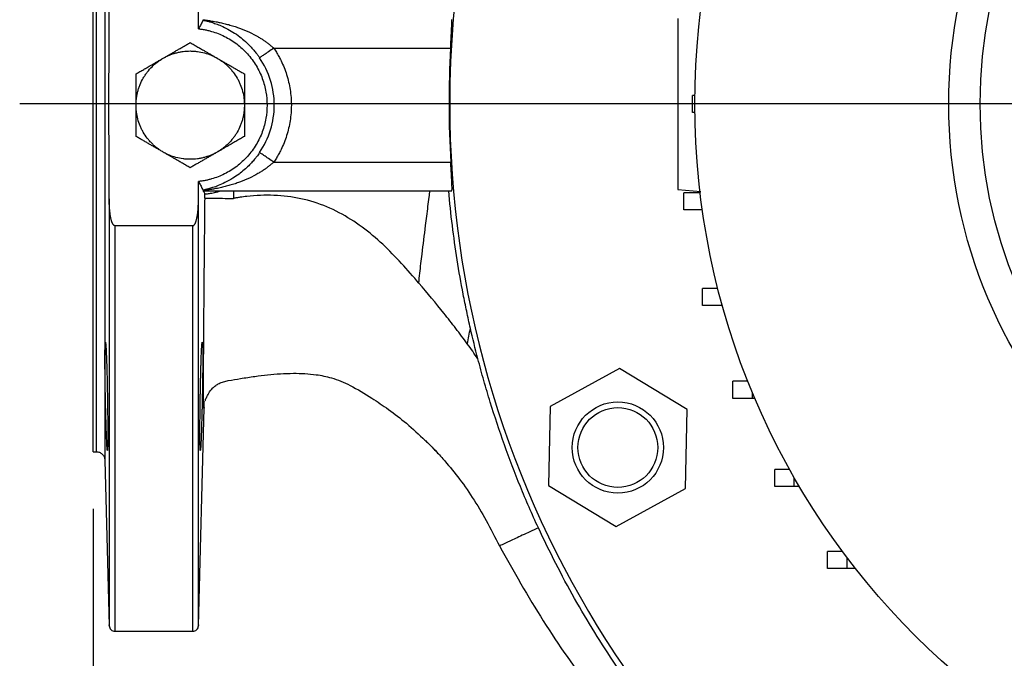
# Model space of a CAD drawing. Units: millimetres. Extents: x -4 to 213, y 0 to 297.
# Drawn here: x 35 to 53, y 83 to 94 of the extents above; entities that cross this region are included whole.
import ezdxf

# ---------------------------------------------------------------- set-up
doc = ezdxf.new("R2010")
doc.units = ezdxf.units.MM
doc.layers.add('FORMAT', color=7, linetype='Continuous')
doc.styles.add('SLDTEXTSTYLE0', font='TXT', dxfattribs={"width": 0.605})
doc.dimstyles.new('SLDDIMSTYLE0', dxfattribs={"dimtxt": 2.5, "dimasz": 2.5, "dimexe": 0, "dimexo": 0.0625, "dimtad": 1, "dimlfac": 10, "dimrnd": 1e-09, "dimzin": 12, "dimdsep": 46, "dimtxsty": 'SLDTEXTSTYLE0', "dimblk1": 'CLOSED', "dimblk2": 'CLOSED', "dimsah": 1, "dimcen": 0.09, "dimadec": 0, "dimazin": 3, "dimtfac": 1, "dimtofl": 0, "dimtmove": 0, "dimatfit": 3, "dimldrblk": 'CLOSED', "dimfxl": 0, "dimfrac": 2, "dimtolj": 1, "dimtzin": 12, "dimarcsym": 0})

# ---------------------------------------------------------------- blocks, each defined once
blk = doc.blocks.new('_Closed')
at = {"color": 0, "linetype": 'ByBlock', "lineweight": -2}
for p, q in [((-1, 0.166667), (0, 0)), ((-1, 0.166667), (-1, -0.166667)), ((0, 0), (-1, -0.166667)), ((0, 0), (-1, 0))]:
    blk.add_line(p, q, dxfattribs=at)
blk = doc.blocks.new('_D_5')
at = {"layer": 'FORMAT', "color": 7}
for p, q in [((36.704, 85.217), (36.704, 64.547)), ((84.204, 85.217), (84.204, 64.547)), ((36.704, 65.297), (84.204, 65.297))]:
    blk.add_line(p, q, dxfattribs=at)
at = {"layer": 'FORMAT', "color": 7, "xscale": 2.5, "yscale": 2.5}
for p, rotation in [((36.704, 65.297, -16.382), 180.0000051856288), ((84.204, 65.297, -16.382), 5.185628819088144e-06)]:
    blk.add_blockref('_Closed', p, dxfattribs=dict(at, rotation=rotation))
at = {"layer": 'FORMAT', "color": 7, "insert": (58.105, 68.52), "char_height": 2.5, "attachment_point": 1, "rotation": 0, "style": 'SLDTEXTSTYLE0'}
blk.add_mtext('475', dxfattribs=at)
blk = doc.blocks.new('SW_CENTERMARKSYMBOL_1')
at = {"layer": 'FORMAT', "color": 0}
blk.add_line((-0.5, 0), (-25.04, 0), dxfattribs=at)

msp = doc.modelspace()

# ---------------------------------------------------------------- linework, layer by layer
at = {"color": 7, "linetype": 'Continuous', "lineweight": 25}
for p, q in [((38.5512, 93.6352), (38.5497, 93.9814)), ((38.6293, 93.787), (38.6198, 93.7685)), ((39.8687, 93.2956), (42.9703, 93.2956)), ((47.2551, 92.467), (47.2118, 92.467)), ((47.2551, 92.167), (47.2118, 92.167)), ((39.8687, 91.2956), (42.9728, 91.2956)), ((38.5497, 90.6525), (38.551, 90.956)), ((46.9543, 90.817), (47.3605, 90.7814)), ((38.6321, 90.7956), (42.9916, 90.7956)), ((38.6583, 90.6654), (38.6589, 90.7449)), ((47.0628, 90.459), (47.0628, 90.759)), ((47.3466, 90.759), (47.0628, 90.759)), ((47.3857, 90.459), (47.0628, 90.459)), ((38.4498, 90.1809), (37.0839, 90.1809)), ((47.3865, 88.7785), (47.3865, 89.0785)), ((47.6577, 89.0785), (47.3865, 89.0785)), ((47.7276, 88.7785), (47.3865, 88.7785)), ((47.7276, 88.7785), (47.7276, 88.8137)), ((47.7374, 88.7785), (47.7276, 88.7785)), ((45.9316, 87.675), (44.7177, 87.007)), ((47.1172, 86.9577), (45.9316, 87.675)), ((47.9201, 87.1525), (47.9201, 87.4525)), ((48.1833, 87.4525), (47.9201, 87.4525)), ((48.2613, 87.1525), (48.2613, 87.2601)), ((48.2613, 87.1525), (47.9201, 87.1525)), ((48.3065, 87.1525), (48.2613, 87.1525)), ((38.5497, 83.164), (38.6499, 86.9889)), ((44.7177, 87.007), (44.6892, 85.6217)), ((47.0887, 85.5724), (47.1172, 86.9577)), ((36.7043, 86.217), (36.7579, 86.217)), ((36.9079, 86.0709), (36.984, 83.164)), ((48.6553, 85.607), (48.6553, 85.907)), ((48.9151, 85.907), (48.6553, 85.907)), ((48.9965, 85.607), (48.9965, 85.7627)), ((44.6892, 85.6217), (45.8747, 84.9043)), ((45.8747, 84.9043), (47.0887, 85.5724)), ((48.9965, 85.607), (48.6553, 85.607)), ((49.087, 85.607), (48.9965, 85.607)), ((49.58, 84.167), (49.58, 84.467)), ((49.8422, 84.467), (49.58, 84.467)), ((49.9212, 84.167), (49.9212, 84.3612)), ((49.9212, 84.167), (49.58, 84.167)), ((50.0708, 84.167), (49.9212, 84.167)), ((37.0839, 83.067), (38.4498, 83.067))]:
    msp.add_line(p, q, dxfattribs=at)
for centre, radius in [((60.4543, 92.317), 13.2), ((60.4543, 92.317), 8.75), ((60.4543, 92.317), 8.2), ((45.9032, 86.2897), 0.8), ((45.9032, 86.2897), 0.7)]:
    msp.add_circle(centre, radius, dxfattribs=at)
for radius, start, end in [(17.5, 312.94697, 180), (17.5113, 176.79619, 183.34361), (17.5, 180, 243.12038)]:
    msp.add_arc((60.4543, 92.317), radius, start, end, dxfattribs=at)
for points, knots in [([(36.7043, 92.317), (36.7043, 92.7162), (36.7043, 93.1154), (36.7043, 93.8986), (36.7043, 94.2825), (36.7043, 95.0202), (36.7043, 95.374), (36.7043, 96.0379), (36.7043, 96.348), (36.7043, 96.9126), (36.7043, 97.1671), (36.7043, 97.6107), (36.7043, 97.7998), (36.7043, 98.1054), (36.7043, 98.2219), (36.7043, 98.3776), (36.7043, 98.417), (36.7043, 98.417)], [0, 0, 0, 0, 0.125, 0.125, 0.25, 0.25, 0.375, 0.375, 0.5, 0.5, 0.625, 0.625, 0.75, 0.75, 0.875, 0.875, 1, 1, 1, 1]), ([(36.98, 92.317), (36.98, 92.455), (36.9801, 92.7313), (36.9809, 93.1466), (36.9821, 93.5634), (36.9833, 93.8419), (36.984, 93.9814)], [0, 0, 0, 0, 0.2488627, 0.4979052, 0.7486672, 1, 1, 1, 1]), ([(38.6198, 93.7685), (38.6083, 93.746), (38.5856, 93.7018), (38.5626, 93.6572), (38.5512, 93.6352)], [0, 0, 0, 0, 0.5073873, 1, 1, 1, 1]), ([(38.6314, 93.7942), (38.6313, 93.7939), (38.6311, 93.7933), (38.6309, 93.7919), (38.6303, 93.7901), (38.6299, 93.7882), (38.6295, 93.7874), (38.6293, 93.787)], [0, 0, 0, 0, 0.1132547, 0.2499932, 0.5000207, 0.739833, 1, 1, 1, 1]), ([(38.6293, 93.787), (38.6321, 93.7863), (38.642, 93.7841), (38.6654, 93.7787), (38.7052, 93.769), (38.7624, 93.7535), (38.8369, 93.7299), (38.9284, 93.6954), (39.0363, 93.6459), (39.1533, 93.5801), (39.2675, 93.5013), (39.3679, 93.4182), (39.4505, 93.3382), (39.5158, 93.2658), (39.5645, 93.2053), (39.5979, 93.1604), (39.6149, 93.1358), (39.6212, 93.1267)], [0, 0, 0, 0, 0.0103086, 0.0365893, 0.0781868, 0.1347689, 0.2062689, 0.2928006, 0.3945787, 0.5119591, 0.6261935, 0.7259509, 0.81119, 0.8816472, 0.9369402, 0.9765734, 1, 1, 1, 1]), ([(38.6314, 93.7942), (38.6321, 93.794), (38.6336, 93.7937), (38.6369, 93.7931), (38.641, 93.7924), (38.6461, 93.7917), (38.6544, 93.7905), (38.6672, 93.7888), (38.6892, 93.7858), (38.7213, 93.7814), (38.7618, 93.7754), (38.8083, 93.7679), (38.8644, 93.7579), (38.9347, 93.7438), (39.016, 93.7249), (39.1031, 93.7016), (39.1878, 93.6756), (39.3025, 93.6357), (39.4368, 93.5799), (39.5611, 93.5156), (39.6442, 93.4655), (39.6949, 93.4325), (39.7426, 93.3989), (39.7874, 93.3649), (39.8294, 93.3307), (39.8558, 93.3072), (39.8687, 93.2956)], [0, 0, 0, 0, 0.004398, 0.009132, 0.014262, 0.0198353, 0.0258889, 0.0391661, 0.0550712, 0.0826178, 0.1175789, 0.151055, 0.1913549, 0.2472323, 0.3125848, 0.3778919, 0.4470611, 0.5078003, 0.6432834, 0.7614362, 0.8053765, 0.8476035, 0.8881455, 0.9270341, 0.9643053, 1, 1, 1, 1]), ([(42.9703, 93.2956), (42.9722, 93.3286), (42.974, 93.361), (42.9766, 93.4089), (42.9774, 93.4247), (42.9791, 93.4561), (42.9799, 93.4717), (42.9823, 93.5171), (42.9838, 93.5458), (42.9864, 93.6001), (42.9876, 93.6258), (42.9895, 93.672), (42.9903, 93.6927), (42.9913, 93.7293), (42.9915, 93.7449), (42.9915, 93.7699), (42.9912, 93.7795), (42.99, 93.7924), (42.9891, 93.7956), (42.988, 93.7956)], [0, 0, 0, 0, 0.125, 0.125, 0.1875, 0.1875, 0.25, 0.25, 0.375, 0.375, 0.5, 0.5, 0.625, 0.625, 0.75, 0.75, 0.875, 0.875, 1, 1, 1, 1]), ([(46.9543, 93.8152), (46.9543, 93.8154), (46.9543, 93.8161), (46.9543, 93.8013), (46.9543, 93.7718), (46.9543, 93.7267), (46.9543, 93.6669), (46.9543, 93.5921), (46.9543, 93.5009), (46.9543, 93.3792), (46.9543, 93.2189), (46.9543, 93.014), (46.9543, 92.7823), (46.9543, 92.5794), (46.9543, 92.3816), (46.9543, 92.2303), (46.9543, 92.0836), (46.9543, 91.9437), (46.9543, 91.8107), (46.9543, 91.6833), (46.9543, 91.5582), (46.9543, 91.4408), (46.9543, 91.3009), (46.9543, 91.1697), (46.9543, 91.0572), (46.9543, 90.9796), (46.9543, 90.9271), (46.9543, 90.8845), (46.9543, 90.8506), (46.9543, 90.8278), (46.9543, 90.8166), (46.9543, 90.8181), (46.9543, 90.8185)], [0, 0, 0, 0, 0.01897577, 0.05277674, 0.08728819, 0.12205079, 0.15594511, 0.19011266, 0.22521172, 0.26067043, 0.30956403, 0.35944209, 0.40845979, 0.45885802, 0.48023579, 0.52363954, 0.5457231, 0.56583951, 0.60657298, 0.62721775, 0.64839966, 0.6912241, 0.71288491, 0.76104133, 0.80997234, 0.83794462, 0.86623111, 0.89467236, 0.92342081, 0.95546604, 0.98770578, 1, 1, 1, 1]), ([(38.5512, 93.6352), (38.5622, 93.6339), (38.5841, 93.6313), (38.6169, 93.6265), (38.6495, 93.6209), (38.6819, 93.6145), (38.7142, 93.6072), (38.7463, 93.5992), (38.8068, 93.5826), (38.8943, 93.553), (39.0071, 93.503), (39.1162, 93.4422), (39.2562, 93.3459), (39.4139, 93.2005), (39.5662, 92.994), (39.6751, 92.7665), (39.7382, 92.5312), (39.7585, 92.2955), (39.7382, 92.0598), (39.675, 91.8246), (39.5661, 91.5971), (39.4138, 91.3906), (39.256, 91.2453), (39.1161, 91.149), (39.007, 91.0882), (38.8942, 91.0382), (38.7988, 91.006), (38.7222, 90.9856), (38.6656, 90.9732), (38.6086, 90.9631), (38.5702, 90.9584), (38.551, 90.956)], [0, 0, 0, 0, 0.0084221, 0.0168321, 0.025235, 0.0336358, 0.0420397, 0.0504518, 0.0588772, 0.089823, 0.1207822, 0.1528332, 0.1848974, 0.2501034, 0.3153094, 0.3793541, 0.4411956, 0.5000015, 0.5588074, 0.6206489, 0.6846936, 0.7498996, 0.8151055, 0.8471565, 0.8792208, 0.9101667, 0.9411258, 0.9558556, 0.9705597, 0.9852654, 1, 1, 1, 1]), ([(37.9293, 93.1183), (37.9382, 93.1235), (37.956, 93.1338), (37.9829, 93.1493), (38.0098, 93.1648), (38.0369, 93.1805), (38.0641, 93.1962), (38.0914, 93.212), (38.1189, 93.2278), (38.1465, 93.2437), (38.1835, 93.2651), (38.2304, 93.2922), (38.2873, 93.325), (38.3456, 93.3587), (38.3845, 93.3811), (38.4043, 93.3926)], [0, 0, 0, 0, 0.0537692, 0.1078563, 0.1623185, 0.2172117, 0.2725907, 0.3285086, 0.3850172, 0.4421665, 0.500005, 0.6169453, 0.7390733, 0.8666747, 1, 1, 1, 1]), ([(37.9293, 93.1183), (37.9382, 93.1234), (37.9559, 93.1334), (37.9831, 93.1473), (38.0107, 93.1604), (38.048, 93.1767), (38.0956, 93.1948), (38.1548, 93.213), (38.2157, 93.2274), (38.2989, 93.2414), (38.3833, 93.247), (38.4676, 93.2442), (38.5515, 93.2358), (38.6537, 93.2151), (38.7515, 93.1816), (38.8186, 93.151), (38.8548, 93.1322), (38.8726, 93.1222), (38.8793, 93.1183)], [0, 0, 0, 0, 0.0307115, 0.0614231, 0.0921348, 0.1228467, 0.1842755, 0.2457039, 0.3094276, 0.3728797, 0.500036, 0.5637597, 0.6272117, 0.7543681, 0.8771358, 0.9384329, 0.9766646, 1, 1, 1, 1]), ([(38.4043, 93.3926), (38.4157, 93.386), (38.4383, 93.373), (38.4721, 93.3534), (38.5055, 93.3342), (38.5384, 93.3152), (38.5708, 93.2964), (38.6028, 93.278), (38.6404, 93.2563), (38.6839, 93.2312), (38.7333, 93.2026), (38.7823, 93.1743), (38.831, 93.1463), (38.8632, 93.1276), (38.8793, 93.1183)], [0, 0, 0, 0, 0.0769041, 0.151907, 0.2250517, 0.2963843, 0.3659548, 0.4338168, 0.5000283, 0.6036363, 0.7051355, 0.8048199, 0.9029998, 1, 1, 1, 1]), ([(39.8687, 93.2956), (39.8375, 93.2743), (39.7745, 93.2314), (39.694, 93.1764), (39.6382, 93.1382), (39.6229, 93.1278), (39.6212, 93.1267)], [0, 0, 0, 0, 0.6307493, 1.2614928, 1.8922303, 2.522962, 2.522962, 2.522962, 2.522962]), ([(39.8687, 93.2956), (39.8766, 93.2839), (39.8924, 93.2603), (39.9151, 93.2243), (39.9369, 93.1879), (39.9578, 93.1509), (39.9779, 93.1134), (40.0105, 93.0488), (40.052, 92.9554), (40.0968, 92.8301), (40.1324, 92.7008), (40.167, 92.5229), (40.1846, 92.2956), (40.167, 92.0683), (40.1324, 91.8905), (40.0968, 91.7612), (40.052, 91.6359), (40.0047, 91.5295), (39.9583, 91.4402), (39.9156, 91.3665), (39.8843, 91.3193), (39.8687, 91.2956)], [0, 0, 0, 0, 0.020034, 0.0400464, 0.0600485, 0.080052, 0.1000684, 0.1201092, 0.1822054, 0.2443262, 0.3078797, 0.3714584, 0.5000043, 0.6285501, 0.6921036, 0.7556823, 0.8177785, 0.8798994, 0.9199429, 0.9599457, 1, 1, 1, 1]), ([(37.4543, 92.2956), (37.4544, 92.3058), (37.4546, 92.3262), (37.4561, 92.3567), (37.4585, 92.3871), (37.4631, 92.4276), (37.4712, 92.4779), (37.4851, 92.5382), (37.503, 92.5982), (37.5325, 92.6772), (37.5698, 92.7531), (37.6144, 92.8247), (37.6637, 92.8932), (37.7327, 92.9713), (37.8107, 93.0393), (37.8707, 93.0821), (37.905, 93.1041), (37.9226, 93.1144), (37.9293, 93.1183)], [0, 0, 0, 0, 0.0307115, 0.0614231, 0.0921348, 0.1228467, 0.1842755, 0.2457039, 0.3094276, 0.3728797, 0.500036, 0.5637597, 0.6272117, 0.7543681, 0.8771358, 0.9384329, 0.9766646, 1, 1, 1, 1]), ([(37.4543, 92.8441), (37.4657, 92.8507), (37.4882, 92.8637), (37.5221, 92.8833), (37.5555, 92.9025), (37.5884, 92.9215), (37.6208, 92.9402), (37.6527, 92.9587), (37.6904, 92.9804), (37.7339, 93.0055), (37.7833, 93.0341), (37.8323, 93.0624), (37.8809, 93.0904), (37.9132, 93.1091), (37.9293, 93.1183)], [0, 0, 0, 0, 0.0768723, 0.1518542, 0.2249887, 0.2963219, 0.3659037, 0.4337877, 0.5000318, 0.6036062, 0.7050879, 0.8047714, 0.9029671, 1, 1, 1, 1]), ([(38.8793, 93.1183), (38.8881, 93.1132), (38.9056, 93.1028), (38.9313, 93.0863), (38.9564, 93.0689), (38.9892, 93.0447), (39.0287, 93.0125), (39.074, 92.9704), (39.117, 92.9249), (39.1707, 92.8598), (39.2177, 92.7895), (39.2575, 92.7151), (39.2922, 92.6382), (39.3253, 92.5394), (39.3452, 92.4379), (39.3522, 92.3645), (39.3541, 92.3238), (39.3542, 92.3034), (39.3543, 92.2956)], [0, 0, 0, 0, 0.0307115, 0.0614231, 0.0921348, 0.1228467, 0.1842755, 0.2457039, 0.3094276, 0.3728797, 0.500036, 0.5637597, 0.6272117, 0.7543681, 0.8771358, 0.9384329, 0.9766646, 1, 1, 1, 1]), ([(38.8793, 93.1183), (38.8882, 93.1132), (38.906, 93.1029), (38.9329, 93.0874), (38.9598, 93.0719), (38.9869, 93.0562), (39.0141, 93.0405), (39.0414, 93.0247), (39.0689, 93.0089), (39.0965, 92.9929), (39.1335, 92.9716), (39.1804, 92.9445), (39.2373, 92.9117), (39.2956, 92.878), (39.3345, 92.8556), (39.3543, 92.8441)], [0, 0, 0, 0, 0.0537668, 0.1078522, 0.1623133, 0.2172061, 0.2725852, 0.3285039, 0.3850139, 0.4421653, 0.5000066, 0.6169408, 0.7390665, 0.8666695, 1, 1, 1, 1]), ([(37.4543, 92.2956), (37.4543, 92.3059), (37.4543, 92.3265), (37.4543, 92.3575), (37.4543, 92.3886), (37.4543, 92.4199), (37.4543, 92.4513), (37.4543, 92.4828), (37.4543, 92.5146), (37.4543, 92.5464), (37.4543, 92.5892), (37.4543, 92.6433), (37.4543, 92.709), (37.4543, 92.7764), (37.4543, 92.8212), (37.4543, 92.8441)], [0, 0, 0, 0, 0.05376917, 0.10785629, 0.16231849, 0.21721174, 0.2725907, 0.3285086, 0.38501717, 0.4421665, 0.50000505, 0.61694527, 0.7390733, 0.86667474, 1, 1, 1, 1]), ([(39.3543, 92.8441), (39.3543, 92.8309), (39.3543, 92.8049), (39.3543, 92.7658), (39.3543, 92.7273), (39.3543, 92.6893), (39.3543, 92.6518), (39.3543, 92.6149), (39.3543, 92.5715), (39.3543, 92.5213), (39.3543, 92.4642), (39.3543, 92.4076), (39.3543, 92.3515), (39.3543, 92.3142), (39.3543, 92.2956)], [0, 0, 0, 0, 0.0768854, 0.1518759, 0.2250143, 0.296347, 0.3659238, 0.4337983, 0.5000284, 0.6036172, 0.7051065, 0.8047907, 0.9029802, 1, 1, 1, 1]), ([(47.2118, 92.167), (47.212, 92.2166), (47.2125, 92.3166), (47.212, 92.4166), (47.2118, 92.467)], [0, 0, 0, 0, 0.4964683, 1, 1, 1, 1]), ([(36.7043, 86.217), (36.7043, 86.217), (36.7043, 86.2563), (36.7043, 86.4121), (36.7043, 86.5285), (36.7043, 86.8341), (36.7043, 87.0232), (36.7043, 87.4668), (36.7043, 87.7213), (36.7043, 88.2859), (36.7043, 88.596), (36.7043, 89.2599), (36.7043, 89.6137), (36.7043, 90.3514), (36.7043, 90.7353), (36.7043, 91.5185), (36.7043, 91.9177), (36.7043, 92.317)], [0, 0, 0, 0, 0.125, 0.125, 0.25, 0.25, 0.375, 0.375, 0.5, 0.5, 0.625, 0.625, 0.75, 0.75, 0.875, 0.875, 1, 1, 1, 1]), ([(36.984, 90.6525), (36.9833, 90.792), (36.9821, 91.0705), (36.9809, 91.4873), (36.9801, 91.9026), (36.98, 92.1789), (36.98, 92.317)], [0, 0, 0, 0, 0.2513313, 0.5020948, 0.7511358, 1, 1, 1, 1]), ([(37.9293, 91.4729), (37.9205, 91.4781), (37.903, 91.4884), (37.8773, 91.505), (37.8522, 91.5223), (37.8194, 91.5465), (37.7799, 91.5787), (37.7346, 91.6209), (37.6916, 91.6664), (37.6379, 91.7314), (37.5909, 91.8017), (37.5511, 91.8761), (37.5164, 91.953), (37.4833, 92.0518), (37.4634, 92.1534), (37.4564, 92.2268), (37.4545, 92.2675), (37.4543, 92.2879), (37.4543, 92.2956)], [0, 0, 0, 0, 0.0307115, 0.0614231, 0.0921348, 0.1228467, 0.1842755, 0.2457039, 0.3094276, 0.3728797, 0.500036, 0.5637597, 0.6272117, 0.7543681, 0.8771358, 0.9384329, 0.9766646, 1, 1, 1, 1]), ([(37.4543, 91.7471), (37.4543, 91.7603), (37.4543, 91.7863), (37.4543, 91.8254), (37.4543, 91.864), (37.4543, 91.902), (37.4543, 91.9394), (37.4543, 91.9763), (37.4543, 92.0198), (37.4543, 92.07), (37.4543, 92.127), (37.4543, 92.1836), (37.4543, 92.2398), (37.4543, 92.2771), (37.4543, 92.2956)], [0, 0, 0, 0, 0.0768723, 0.1518542, 0.2249887, 0.2963219, 0.3659037, 0.4337877, 0.5000318, 0.6036062, 0.7050879, 0.8047714, 0.9029671, 1, 1, 1, 1]), ([(39.3543, 92.2956), (39.3542, 92.2854), (39.354, 92.2651), (39.3525, 92.2346), (39.3501, 92.2041), (39.3455, 92.1636), (39.3373, 92.1134), (39.3235, 92.053), (39.3056, 91.9931), (39.2761, 91.914), (39.2387, 91.8381), (39.1942, 91.7665), (39.1449, 91.698), (39.0759, 91.6199), (38.9979, 91.5519), (38.9379, 91.5091), (38.9036, 91.4871), (38.886, 91.4768), (38.8793, 91.4729)], [0, 0, 0, 0, 0.0307115, 0.0614231, 0.0921348, 0.1228467, 0.1842755, 0.2457039, 0.3094276, 0.3728797, 0.500036, 0.5637597, 0.6272117, 0.7543681, 0.8771358, 0.9384329, 0.9766646, 1, 1, 1, 1]), ([(39.3543, 92.2956), (39.3543, 92.2854), (39.3543, 92.2647), (39.3543, 92.2338), (39.3543, 92.2027), (39.3543, 92.1714), (39.3543, 92.14), (39.3543, 92.1084), (39.3543, 92.0767), (39.3543, 92.0448), (39.3543, 92.0021), (39.3543, 91.9479), (39.3543, 91.8823), (39.3543, 91.8149), (39.3543, 91.77), (39.3543, 91.7471)], [0, 0, 0, 0, 0.05376917, 0.10785629, 0.16231849, 0.21721174, 0.2725907, 0.3285086, 0.38501717, 0.4421665, 0.50000505, 0.61694527, 0.7390733, 0.86667474, 1, 1, 1, 1]), ([(37.9293, 91.4729), (37.9204, 91.478), (37.9026, 91.4883), (37.8757, 91.5038), (37.8488, 91.5194), (37.8217, 91.535), (37.7945, 91.5507), (37.7672, 91.5665), (37.7397, 91.5824), (37.7121, 91.5983), (37.6751, 91.6197), (37.6282, 91.6467), (37.5714, 91.6796), (37.513, 91.7133), (37.4741, 91.7357), (37.4543, 91.7471)], [0, 0, 0, 0, 0.0537507, 0.1078241, 0.1622774, 0.2171664, 0.2725458, 0.3284689, 0.3849872, 0.4421509, 0.5000082, 0.6169059, 0.7390191, 0.8666336, 1, 1, 1, 1]), ([(39.3543, 91.7471), (39.3429, 91.7406), (39.3203, 91.7275), (39.2865, 91.708), (39.2531, 91.6887), (39.2202, 91.6697), (39.1878, 91.651), (39.1558, 91.6326), (39.1182, 91.6108), (39.0747, 91.5857), (39.0253, 91.5572), (38.9763, 91.5289), (38.9276, 91.5008), (38.8953, 91.4822), (38.8793, 91.4729)], [0, 0, 0, 0, 0.0768723, 0.1518542, 0.2249887, 0.2963219, 0.3659037, 0.4337877, 0.5000318, 0.6036062, 0.7050879, 0.8047714, 0.9029671, 1, 1, 1, 1]), ([(38.8793, 91.4729), (38.8704, 91.4679), (38.8527, 91.4579), (38.8255, 91.4439), (38.7979, 91.4308), (38.7606, 91.4145), (38.713, 91.3964), (38.6538, 91.3783), (38.5929, 91.3638), (38.5097, 91.3498), (38.4253, 91.3442), (38.341, 91.347), (38.2571, 91.3554), (38.1549, 91.3761), (38.057, 91.4097), (37.99, 91.4403), (37.9538, 91.459), (37.936, 91.4691), (37.9293, 91.4729)], [0, 0, 0, 0, 0.0307115, 0.0614231, 0.0921348, 0.1228467, 0.1842755, 0.2457039, 0.3094276, 0.3728797, 0.500036, 0.5637597, 0.6272117, 0.7543681, 0.8771358, 0.9384329, 0.9766646, 1, 1, 1, 1]), ([(38.4043, 91.1987), (38.3929, 91.2052), (38.3703, 91.2183), (38.3365, 91.2378), (38.3031, 91.2571), (38.2702, 91.2761), (38.2378, 91.2948), (38.2058, 91.3132), (38.1682, 91.335), (38.1247, 91.3601), (38.0753, 91.3886), (38.0263, 91.4169), (37.9776, 91.445), (37.9453, 91.4636), (37.9293, 91.4729)], [0, 0, 0, 0, 0.0768806, 0.151868, 0.2250051, 0.2963381, 0.3659167, 0.4337947, 0.50003, 0.6036118, 0.7050975, 0.8047813, 0.9029739, 1, 1, 1, 1]), ([(38.8793, 91.4729), (38.8704, 91.4678), (38.8526, 91.4575), (38.8257, 91.442), (38.7988, 91.4264), (38.7717, 91.4108), (38.7445, 91.3951), (38.7172, 91.3793), (38.6897, 91.3634), (38.6621, 91.3475), (38.6251, 91.3261), (38.5782, 91.2991), (38.5213, 91.2662), (38.4629, 91.2325), (38.4241, 91.2101), (38.4043, 91.1987)], [0, 0, 0, 0, 0.0537692, 0.1078563, 0.1623185, 0.2172117, 0.2725907, 0.3285086, 0.3850172, 0.4421665, 0.500005, 0.6169453, 0.7390733, 0.8666747, 1, 1, 1, 1]), ([(39.6212, 91.4646), (39.6165, 91.4577), (39.6036, 91.439), (39.5781, 91.4039), (39.5406, 91.3557), (39.4903, 91.2964), (39.4264, 91.2289), (39.3486, 91.1563), (39.2564, 91.0822), (39.1437, 91.0051), (39.0213, 90.9373), (38.9018, 90.8848), (38.8041, 90.8502), (38.7286, 90.8282), (38.6761, 90.815), (38.6454, 90.808), (38.6326, 90.805), (38.629, 90.8042)], [0, 0, 0, 0, 0.01751049, 0.04813229, 0.09143118, 0.1471093, 0.21481227, 0.29428669, 0.38537189, 0.48807249, 0.62097947, 0.73356779, 0.82632295, 0.89950596, 0.95317205, 0.98695058, 1, 1, 1, 1]), ([(39.8687, 91.2956), (39.8617, 91.2894), (39.8477, 91.2767), (39.8259, 91.258), (39.8033, 91.2393), (39.7798, 91.2206), (39.7554, 91.2021), (39.7301, 91.1836), (39.704, 91.1653), (39.677, 91.1471), (39.6491, 91.1291), (39.6203, 91.1114), (39.5526, 91.0713), (39.4364, 91.0111), (39.3019, 90.9553), (39.1872, 90.9155), (39.1023, 90.8894), (39.0152, 90.8661), (38.9251, 90.8452), (38.8403, 90.8286), (38.7693, 90.8169), (38.7203, 90.8097), (38.6882, 90.8053), (38.6664, 90.8024), (38.6523, 90.8005), (38.6422, 90.799), (38.6351, 90.7979), (38.6324, 90.7973), (38.6312, 90.797)], [0, 0, 0, 0, 0.0192794, 0.0390227, 0.0592372, 0.0799296, 0.1011062, 0.1227729, 0.1449352, 0.1675983, 0.1907668, 0.2144453, 0.238638, 0.3567903, 0.4923383, 0.5531795, 0.6222779, 0.6875998, 0.7529648, 0.8289062, 0.8826198, 0.9177625, 0.9451287, 0.960841, 0.9742234, 0.9839907, 0.992505, 1, 1, 1, 1]), ([(42.9916, 90.7956), (42.9928, 90.7956), (42.9936, 90.7989), (42.9945, 90.8084), (42.9947, 90.8123), (42.995, 90.8219), (42.9951, 90.8274), (42.9951, 90.8463), (42.9948, 90.8616), (42.9937, 90.8979), (42.9929, 90.919), (42.9909, 90.9651), (42.9897, 90.9903), (42.9869, 91.0449), (42.9853, 91.074), (42.982, 91.1341), (42.9803, 91.1655), (42.9766, 91.23), (42.9747, 91.2626), (42.9728, 91.2956)], [0, 0, 0, 0, 0.125, 0.125, 0.1875, 0.1875, 0.25, 0.25, 0.375, 0.375, 0.5, 0.5, 0.625, 0.625, 0.75, 0.75, 0.875, 0.875, 1, 1, 1, 1]), ([(38.551, 90.956), (38.5624, 90.934), (38.5854, 90.8894), (38.6081, 90.8452), (38.6196, 90.8227)], [0, 0, 0, 0, 0.4928091, 1, 1, 1, 1]), ([(37.0839, 90.181), (37.0823, 90.1811), (37.079, 90.1813), (37.0741, 90.1829), (37.0693, 90.1855), (37.0644, 90.1892), (37.0597, 90.1939), (37.055, 90.1995), (37.0503, 90.2062), (37.0457, 90.2139), (37.0412, 90.2227), (37.0368, 90.2324), (37.0326, 90.2431), (37.0284, 90.2549), (37.0243, 90.2677), (37.0194, 90.2852), (37.0138, 90.3081), (37.0079, 90.3372), (37.0025, 90.3694), (36.9963, 90.4151), (36.9902, 90.4777), (36.9853, 90.5607), (36.9844, 90.6205), (36.984, 90.6525)], [0, 0, 0, 0, 0.0096945, 0.0198341, 0.0307689, 0.0427791, 0.0560763, 0.0708168, 0.0871148, 0.1050548, 0.1247004, 0.1461011, 0.1692946, 0.1943099, 0.2211694, 0.249891, 0.3036494, 0.3632193, 0.4286323, 0.4999074, 0.6404959, 0.8072324, 1, 1, 1, 1]), ([(38.4498, 90.181), (38.4514, 90.1811), (38.4547, 90.1813), (38.4596, 90.1829), (38.4644, 90.1855), (38.4692, 90.1892), (38.474, 90.1939), (38.4787, 90.1995), (38.4834, 90.2062), (38.488, 90.2139), (38.4924, 90.2227), (38.4968, 90.2324), (38.5011, 90.2431), (38.5053, 90.2549), (38.5093, 90.2677), (38.5143, 90.2852), (38.5199, 90.3081), (38.5258, 90.3372), (38.5312, 90.3694), (38.5374, 90.415), (38.5435, 90.4776), (38.5484, 90.5606), (38.5493, 90.6204), (38.5497, 90.6525)], [0, 0, 0, 0, 0.0096954, 0.0198359, 0.0307718, 0.042783, 0.0560815, 0.0708233, 0.0871228, 0.1050645, 0.1247119, 0.1461146, 0.1693102, 0.1943278, 0.2211898, 0.249914, 0.3036774, 0.3632528, 0.4286718, 0.4999535, 0.6402497, 0.8069716, 1, 1, 1, 1]), ([(38.629, 90.8042), (38.6292, 90.8038), (38.6295, 90.803), (38.6298, 90.8018), (38.6303, 90.8006), (38.6306, 90.7992), (38.6309, 90.7979), (38.6311, 90.7973), (38.6312, 90.797)], [0, 0, 0, 0, 0.2697205, 0.4307547, 0.4999987, 0.750011, 0.8866512, 1, 1, 1, 1]), ([(38.6583, 90.6654), (38.6565, 90.4852), (38.653, 90.1295), (38.6478, 89.6007), (38.6435, 89.1291), (38.6399, 88.7139), (38.6372, 88.3544), (38.6349, 88.0175), (38.6333, 87.711), (38.6325, 87.4451), (38.6327, 87.2313), (38.6341, 87.08), (38.6367, 86.9992), (38.6402, 86.9771), (38.6438, 86.9898), (38.6465, 86.9892), (38.6486, 86.9904), (38.6495, 86.9762), (38.6496, 86.9857), (38.6497, 86.9889)], [0, 0, 0, 0, 0.0754046, 0.1488498, 0.2218535, 0.2773169, 0.332774, 0.3882272, 0.4436741, 0.499107, 0.5545267, 0.6099409, 0.6653667, 0.7208123, 0.7762995, 0.8317862, 0.8872729, 0.9612498, 1, 1, 1, 1]), ([(38.6589, 90.7449), (38.6549, 90.753), (38.6464, 90.7698), (38.6379, 90.7868), (38.6334, 90.7956)], [0, 0, 0, 0, 0.4785683, 1, 1, 1, 1]), ([(38.6583, 90.6654), (38.6599, 90.6652), (38.6742, 90.6649), (38.7264, 90.664), (38.7641, 90.6635), (38.8573, 90.6625), (38.9128, 90.6619), (39.0333, 90.6607), (39.0984, 90.6599), (39.1633, 90.6595)], [0, 0, 0, 0, 0.25, 0.25, 0.5, 0.5, 0.75, 0.75, 1, 1, 1, 1]), ([(38.6589, 90.7449), (38.6592, 90.7446), (38.6596, 90.7439), (38.6615, 90.7431), (38.6641, 90.7425), (38.6677, 90.742), (38.6721, 90.7416), (38.6774, 90.7415), (38.6879, 90.7415), (38.707, 90.7425), (38.7403, 90.7461), (38.7818, 90.7527), (38.8228, 90.7611), (38.8583, 90.7698), (38.8861, 90.7773), (38.9151, 90.7858), (38.9352, 90.7923), (38.9453, 90.7956)], [0, 0, 0, 0, 0.03758981, 0.07506624, 0.11249753, 0.14995246, 0.18749994, 0.22520864, 0.26314663, 0.38156885, 0.50003827, 0.62497751, 0.74990836, 0.81217337, 0.8744088, 0.93691802, 1, 1, 1, 1]), ([(39.1633, 90.7956), (39.1633, 90.7843), (39.1633, 90.7617), (39.1633, 90.7277), (39.1633, 90.6936), (39.1633, 90.6709), (39.1633, 90.6595)], [0.001996, 0.001996, 0.001996, 0.001996, 0.3383103, 0.6766194, 1.0149274, 1.3532341, 1.3532341, 1.3532341, 1.3532341]), ([(42.4156, 89.1719), (42.3154, 89.2889), (42.2137, 89.4057), (42.0034, 89.635), (41.8945, 89.7473), (41.6652, 89.9616), (41.5447, 90.0636), (41.29, 90.2507), (41.1559, 90.3358), (40.8748, 90.4832), (40.7278, 90.5452), (40.4246, 90.6409), (40.2685, 90.6748), (39.9531, 90.7142), (39.7937, 90.7198), (39.556, 90.7099), (39.4769, 90.7035), (39.3588, 90.69), (39.3196, 90.6848), (39.2608, 90.676), (39.2315, 90.6714), (39.1974, 90.6656), (39.1828, 90.663), (39.1755, 90.6617), (39.173, 90.6611), (39.1694, 90.6606), (39.1682, 90.6605), (39.1657, 90.6599), (39.1645, 90.6595), (39.1633, 90.6595)], [0, 0, 0, 0, 0.125, 0.125, 0.25, 0.25, 0.375, 0.375, 0.5, 0.5, 0.625, 0.625, 0.75, 0.75, 0.875, 0.875, 0.9375, 0.9375, 0.96875, 0.96875, 0.984375, 0.9921875, 0.9960938, 0.9960938, 0.9980469, 0.9980469, 0.9990234, 0.9990234, 1, 1, 1, 1]), ([(42.4155, 89.1719), (42.418, 89.2337), (42.4358, 89.4044), (42.4769, 89.7382), (42.5182, 90.0719), (42.5597, 90.4055), (42.585, 90.6098), (42.6037, 90.7582), (42.6083, 90.7956)], [0.0000794, 0.0000794, 0.0000794, 0.0000794, 1.0910785, 3.2732356, 6.5464699, 7.6376267, 9.8196716, 10.5544845, 10.5544845, 10.5544845, 10.5544845]), ([(43.3178, 88.3805), (43.3064, 88.4303), (43.2952, 88.4801), (43.2732, 88.5798), (43.2625, 88.6297), (43.2309, 88.7794), (43.2106, 88.8793), (43.1526, 89.1796), (43.1173, 89.3803), (43.0538, 89.7828), (43.0255, 89.9846), (42.9759, 90.3893), (42.9547, 90.5922), (42.9369, 90.7956)], [0, 0, 0, 0, 0.0625, 0.0625, 0.125, 0.125, 0.25, 0.25, 0.5, 0.5, 0.75, 0.75, 1, 1, 1, 1]), ([(43.2636, 88.1086), (43.2308, 88.1538), (43.1975, 88.1988), (43.1304, 88.2887), (43.0965, 88.3334), (42.9939, 88.4674), (42.9242, 88.5562), (42.7115, 88.8214), (42.5653, 88.997), (42.4156, 89.1719)], [0, 0, 0, 0, 0.125, 0.125, 0.25, 0.25, 0.5, 0.5, 1, 1, 1, 1]), ([(43.2636, 88.1086), (43.2728, 88.1545), (43.2908, 88.2451), (43.3089, 88.3358), (43.3178, 88.3805)], [0, 0, 0, 0, 0.5059613, 1, 1, 1, 1]), ([(36.9174, 87.1905), (36.9173, 87.1999), (36.9169, 87.2189), (36.9163, 87.2472), (36.9158, 87.2754), (36.9153, 87.3034), (36.9148, 87.3314), (36.9143, 87.3592), (36.9135, 87.4088), (36.9124, 87.4793), (36.9112, 87.5673), (36.9103, 87.6506), (36.9095, 87.7522), (36.9091, 87.8661), (36.9096, 87.9801), (36.9111, 88.0689), (36.9137, 88.1269), (36.9172, 88.1464), (36.9213, 88.1291), (36.9252, 88.0845), (36.9287, 88.0259), (36.9312, 87.9756), (36.9336, 87.9191), (36.9369, 87.834), (36.9403, 87.7284), (36.9436, 87.608), (36.9458, 87.5205), (36.9478, 87.4329), (36.9494, 87.3583), (36.9506, 87.2947), (36.9516, 87.2427), (36.9522, 87.2079), (36.9525, 87.1904)], [0, 0, 0, 0, 0.0095457, 0.019052, 0.0285285, 0.0379849, 0.0474311, 0.0568769, 0.0663322, 0.0982676, 0.130125, 0.1607766, 0.1914073, 0.2501173, 0.3088287, 0.3700401, 0.4337523, 0.4999658, 0.5579304, 0.6248882, 0.656589, 0.6955587, 0.7208334, 0.7499607, 0.822437, 0.855228, 0.8883278, 0.9178353, 0.9475131, 0.9649799, 0.9824602, 1, 1, 1, 1]), ([(38.5812, 87.1904), (38.5814, 87.2009), (38.5818, 87.222), (38.5823, 87.2542), (38.5829, 87.2871), (38.5836, 87.3208), (38.5843, 87.3552), (38.585, 87.3903), (38.5858, 87.426), (38.5866, 87.4621), (38.5874, 87.4987), (38.5883, 87.5355), (38.5892, 87.5727), (38.5902, 87.6099), (38.5912, 87.6471), (38.5922, 87.6842), (38.5933, 87.721), (38.5944, 87.7574), (38.5955, 87.7933), (38.5967, 87.8284), (38.5993, 87.9006), (38.6026, 87.9801), (38.6058, 88.0401), (38.609, 88.0895), (38.6123, 88.1291), (38.617, 88.1484), (38.621, 88.1168), (38.6238, 88.0176), (38.6245, 87.9066), (38.6244, 87.8238), (38.6242, 87.7826), (38.624, 87.739), (38.6237, 87.6929), (38.6232, 87.6446), (38.6227, 87.594), (38.6221, 87.5413), (38.6213, 87.4866), (38.6205, 87.4301), (38.6196, 87.3721), (38.6186, 87.3126), (38.6175, 87.2519), (38.6167, 87.211), (38.6162, 87.1904)], [0, 0, 0, 0, 0.010496, 0.0212893, 0.03238, 0.043768, 0.0554533, 0.0674359, 0.0797159, 0.0922931, 0.1051678, 0.1183397, 0.131809, 0.1455756, 0.1596396, 0.1740009, 0.1886595, 0.2036154, 0.2188687, 0.2344193, 0.2502672, 0.3191841, 0.3608688, 0.3752447, 0.4422178, 0.5001841, 0.5878092, 0.6709986, 0.7497518, 0.7675715, 0.7856293, 0.8039254, 0.8224598, 0.8412325, 0.8602436, 0.8794932, 0.8989812, 0.9187078, 0.9386729, 0.9588766, 0.979319, 1, 1, 1, 1]), ([(44.5088, 84.8814), (44.3974, 85.1215), (44.2923, 85.3627), (44.0941, 85.8484), (44.0008, 86.0928), (43.8252, 86.5856), (43.7429, 86.8341), (43.627, 87.2107), (43.5896, 87.337), (43.5173, 87.5909), (43.4824, 87.7185), (43.4489, 87.8465)], [0, 0, 0, 0, 0.25, 0.25, 0.5, 0.5, 0.75, 0.75, 0.875, 0.875, 1, 1, 1, 1]), ([(38.6622, 87.117), (38.6634, 87.1156), (38.667, 87.1117), (38.6846, 87.1578), (38.7252, 87.2413), (38.7772, 87.3139), (38.8461, 87.3763), (38.9094, 87.4162), (38.9869, 87.4451), (39.1155, 87.4734), (39.2982, 87.5018), (39.6014, 87.5494), (39.9121, 87.5833), (40.2064, 87.5943), (40.4173, 87.5891), (40.6395, 87.5676), (40.9108, 87.5137), (41.2389, 87.3756), (41.5621, 87.1753), (41.894, 86.9544), (42.2088, 86.7103), (42.4168, 86.5173), (42.5262, 86.4158)], [0, 0, 0, 0, 0.0282675, 0.0792638, 0.1288793, 0.1758192, 0.1957093, 0.21328, 0.2296823, 0.2461908, 0.2879216, 0.3365426, 0.4219313, 0.4656455, 0.5048425, 0.5438889, 0.598515, 0.6708254, 0.7615181, 0.8323469, 0.9117847, 1, 1, 1, 1]), ([(36.9525, 87.1904), (36.9527, 87.1798), (36.953, 87.1585), (36.9535, 87.1265), (36.954, 87.0947), (36.9545, 87.0629), (36.9549, 87.0313), (36.9556, 86.9794), (36.9565, 86.9082), (36.9574, 86.8202), (36.9581, 86.7363), (36.9588, 86.632), (36.9591, 86.5145), (36.9587, 86.398), (36.9575, 86.3094), (36.9555, 86.2532), (36.9528, 86.2351), (36.9496, 86.2496), (36.9458, 86.2948), (36.9412, 86.3814), (36.9369, 86.486), (36.9336, 86.5792), (36.9312, 86.6529), (36.9287, 86.7342), (36.926, 86.8281), (36.9236, 86.9208), (36.9215, 87.0046), (36.9199, 87.0755), (36.9186, 87.133), (36.9178, 87.1713), (36.9174, 87.1905)], [0, 0, 0, 0, 0.0107283, 0.0214436, 0.032156, 0.0428753, 0.0536114, 0.064374, 0.0959354, 0.1275171, 0.1584844, 0.1894546, 0.2501185, 0.3107682, 0.3726286, 0.4357007, 0.4999698, 0.5523975, 0.6115217, 0.6773364, 0.7498577, 0.7789552, 0.8042071, 0.8431529, 0.8749089, 0.9086277, 0.9419529, 0.9614145, 0.9807379, 1, 1, 1, 1]), ([(38.6162, 87.1904), (38.616, 87.1806), (38.6156, 87.1607), (38.615, 87.1304), (38.6143, 87.0992), (38.6136, 87.0673), (38.6128, 87.0346), (38.6121, 87.0013), (38.6112, 86.9673), (38.6104, 86.9328), (38.6095, 86.8977), (38.6086, 86.8623), (38.6071, 86.8093), (38.6036, 86.6855), (38.5984, 86.5255), (38.5926, 86.3815), (38.588, 86.2948), (38.5842, 86.2496), (38.5821, 86.2404), (38.5798, 86.2404), (38.5774, 86.2631), (38.5752, 86.3606), (38.5746, 86.4731), (38.5747, 86.5587), (38.5748, 86.6014), (38.575, 86.6464), (38.5753, 86.6935), (38.5756, 86.7428), (38.5761, 86.7939), (38.5766, 86.8468), (38.5771, 86.9013), (38.5778, 86.9571), (38.5785, 87.0142), (38.5793, 87.0723), (38.5802, 87.1311), (38.5809, 87.1706), (38.5812, 87.1904)], [0, 0, 0, 0, 0.0098847, 0.0200685, 0.0305514, 0.0413335, 0.0524148, 0.0637951, 0.0754746, 0.0874533, 0.0997311, 0.112308, 0.125184, 0.1570575, 0.2500292, 0.3225455, 0.3883826, 0.4475333, 0.4999915, 0.5000514, 0.5853962, 0.6686079, 0.7496881, 0.7682594, 0.7869445, 0.8057434, 0.8246561, 0.8436828, 0.8628234, 0.8820779, 0.9014464, 0.920929, 0.9405256, 0.9602363, 0.9800611, 1, 1, 1, 1]), ([(38.6499, 86.9957), (38.6502, 87.0166), (38.6505, 87.038), (38.6513, 87.1025), (38.6513, 87.1042)], [0, 0, 0, 0, 0.9743683, 1, 1, 1, 1]), ([(42.52, 86.4214), (42.5402, 86.4019), (42.5899, 86.3538), (42.6672, 86.2748), (42.7523, 86.1849), (42.8076, 86.1232), (42.8353, 86.0923)], [0, 0, 0, 0, 0.1855465, 0.456062, 0.7275716, 1, 1, 1, 1]), ([(42.5599, 86.3828), (42.5832, 86.3596), (42.6299, 86.3131), (42.6959, 86.2448), (42.7382, 86.1992), (42.758, 86.1778)], [0, 0, 0, 0, 0.3464328, 0.6939198, 1, 1, 1, 1]), ([(42.8342, 86.0936), (42.9228, 85.9895), (43.1067, 85.7735), (43.3601, 85.4104), (43.6052, 85.005), (43.7514, 84.7134), (43.8267, 84.5634)], [0, 0, 0, 0, 0.2249609, 0.4670784, 0.7256941, 1, 1, 1, 1]), ([(44.5088, 84.8814), (44.4066, 84.8338), (44.3118, 84.7896), (44.1436, 84.7112), (44.0704, 84.677), (43.9508, 84.6213), (43.9046, 84.5997), (43.858, 84.578), (43.8463, 84.5725), (43.8346, 84.567), (43.8316, 84.5657), (43.8276, 84.5638), (43.8269, 84.5635), (43.8267, 84.5634)], [0, 0, 0, 0, 0.25, 0.25, 0.5, 0.5, 0.75, 0.75, 0.875, 0.875, 0.9375, 0.9375, 1, 1, 1, 1]), ([(52.5441, 76.6034), (52.3497, 76.6975), (51.9478, 76.8923), (51.1639, 77.354), (50.1908, 77.9907), (49.0814, 78.8574), (48.2097, 79.6575), (47.4799, 80.4144), (46.8779, 81.1037), (46.1822, 81.9989), (45.4801, 83.0434), (44.9098, 84.0456), (44.6092, 84.6721), (44.5088, 84.8814)], [0, 0, 0, 0, 0.0550668, 0.1138845, 0.231958, 0.3515579, 0.4727157, 0.5335566, 0.6198459, 0.7061351, 0.8227232, 0.9407466, 1, 1, 1, 1]), ([(43.8267, 84.5634), (43.8267, 84.5634), (43.8267, 84.5634), (43.8267, 84.5634), (43.8267, 84.5634), (43.8267, 84.5634), (43.8266, 84.5634), (43.8267, 84.5634), (43.8265, 84.5633), (43.8267, 84.5634)], [0, 0, 0, 0, 0.5, 0.5, 0.75, 0.75, 0.875, 0.875, 1, 1, 1, 1]), ([(43.8267, 84.5634), (44.0759, 84.121), (44.5707, 83.2424), (45.4352, 82.0126), (46.3716, 80.8656), (47.3798, 79.81), (48.4482, 78.8476), (49.5675, 77.979), (50.7315, 77.211), (51.7259, 76.6349), (52.3457, 76.3481), (52.5502, 76.2535)], [0, 0, 0, 0, 0.1242264, 0.2467046, 0.3674347, 0.4864165, 0.6036502, 0.7191355, 0.8328725, 0.9448612, 1, 1, 1, 1]), ([(36.984, 83.1644), (36.9858, 83.1515), (36.9893, 83.1258), (37.0126, 83.0937), (37.0453, 83.0713), (37.071, 83.0684), (37.0839, 83.067)], [0, 0, 0, 0, 0.2499997, 0.4999995, 0.7499997, 1, 1, 1, 1]), ([(38.4498, 83.067), (38.4626, 83.0684), (38.4884, 83.0713), (38.5211, 83.0937), (38.5444, 83.1258), (38.5479, 83.1515), (38.5497, 83.1644)], [0, 0, 0, 0, 0.2500003, 0.5000005, 0.7500003, 1, 1, 1, 1])]:
    msp.add_open_spline(points, degree=3, knots=knots, dxfattribs=at)
at = {"color": 8, "linetype": 'Continuous', "lineweight": 25}
for points, knots in [([(36.7579, 98.417), (36.7579, 98.417), (36.7579, 98.3776), (36.7579, 98.2219), (36.7579, 98.1054), (36.7579, 97.7998), (36.7579, 97.6107), (36.7579, 97.1671), (36.7579, 96.9126), (36.7579, 96.348), (36.7579, 96.0379), (36.7579, 95.374), (36.7579, 95.0202), (36.7579, 94.2825), (36.7579, 93.8986), (36.7579, 93.1154), (36.7579, 92.7162), (36.7579, 92.317)], [0, 0, 0, 0, 0.125, 0.125, 0.25, 0.25, 0.375, 0.375, 0.5, 0.5, 0.625, 0.625, 0.75, 0.75, 0.875, 0.875, 1, 1, 1, 1]), ([(36.9079, 98.563), (36.9079, 98.563), (36.9079, 98.4825), (36.9079, 98.1247), (36.9079, 97.544), (36.9079, 96.8919), (36.9079, 96.2858), (36.9079, 95.6289), (36.9079, 94.7224), (36.9079, 93.5437), (36.9079, 92.7251), (36.9079, 92.317)], [0, 0, 0, 0, 12.071619, 24.1432379, 36.2148569, 48.2864758, 54.3295645, 60.3726531, 72.4442721, 84.515891, 96.58751, 96.58751, 96.58751, 96.58751]), ([(36.7579, 92.317), (36.7579, 91.9177), (36.7579, 91.5185), (36.7579, 90.7353), (36.7579, 90.3514), (36.7579, 89.6137), (36.7579, 89.2599), (36.7579, 88.596), (36.7579, 88.2859), (36.7579, 87.7213), (36.7579, 87.4668), (36.7579, 87.0232), (36.7579, 86.8341), (36.7579, 86.5285), (36.7579, 86.4121), (36.7579, 86.2563), (36.7579, 86.217), (36.7579, 86.217)], [0, 0, 0, 0, 0.125, 0.125, 0.25, 0.25, 0.375, 0.375, 0.5, 0.5, 0.625, 0.625, 0.75, 0.75, 0.875, 0.875, 1, 1, 1, 1]), ([(36.9079, 92.317), (36.9079, 91.9088), (36.9079, 91.0902), (36.9079, 89.9115), (36.9079, 89.005), (36.9079, 88.3481), (36.9079, 87.742), (36.9079, 87.0899), (36.9079, 86.5092), (36.9079, 86.1514), (36.9079, 86.0709), (36.9079, 86.0709)], [289.7334133, 289.7334133, 289.7334133, 289.7334133, 301.8050323, 313.8766512, 325.9482702, 331.9913588, 338.0344475, 350.1060664, 362.1776854, 374.2493043, 386.3209233, 386.3209233, 386.3209233, 386.3209233]), ([(36.984, 90.6525), (36.984, 90.2851), (36.984, 89.5503), (36.984, 88.4969), (36.984, 87.4996), (36.984, 86.5759), (36.984, 85.7393), (36.984, 85.0025), (36.984, 84.3766), (36.984, 83.872), (36.984, 83.4926), (36.984, 83.2582), (36.984, 83.1543), (36.984, 83.1737), (36.984, 83.1777)], [0, 0, 0, 0, 0.0888214, 0.1776427, 0.2664641, 0.3552854, 0.4441068, 0.5329281, 0.6217495, 0.7105708, 0.7993922, 0.8882135, 0.9770349, 1, 1, 1, 1]), ([(38.5497, 83.1776), (38.5497, 83.1737), (38.5497, 83.1543), (38.5497, 83.2582), (38.5497, 83.4926), (38.5497, 83.872), (38.5497, 84.3766), (38.5497, 85.0025), (38.5497, 85.7392), (38.5497, 86.5759), (38.5497, 87.4996), (38.5497, 88.4968), (38.5497, 89.5503), (38.5497, 90.2851), (38.5497, 90.6525)], [0, 0, 0, 0, 0.0229237, 0.1117488, 0.2005739, 0.289399, 0.3782242, 0.4670493, 0.5558744, 0.6446995, 0.7335246, 0.8223498, 0.9111749, 1, 1, 1, 1]), ([(37.0839, 90.1809), (37.0839, 89.8204), (37.0839, 89.0993), (37.0839, 88.0733), (37.0839, 87.1072), (37.0839, 86.2182), (37.0839, 85.4185), (37.0839, 84.72), (37.0839, 84.1327), (37.0839, 83.6666), (37.0839, 83.3232), (37.0839, 83.1274), (37.0839, 83.0462), (37.0839, 83.0686), (37.0839, 83.0695)], [0, 0, 0, 0, 0.0905915, 0.1811829, 0.2717744, 0.3623659, 0.4529574, 0.5435488, 0.6341403, 0.7247318, 0.8153233, 0.9059147, 0.9965062, 1, 1, 1, 1]), ([(38.4498, 83.0695), (38.4498, 83.0686), (38.4498, 83.0462), (38.4498, 83.1274), (38.4498, 83.3232), (38.4498, 83.6666), (38.4498, 84.1327), (38.4498, 84.72), (38.4498, 85.4185), (38.4498, 86.2182), (38.4498, 87.1072), (38.4498, 88.0733), (38.4498, 89.0993), (38.4498, 89.8204), (38.4498, 90.1809)], [0, 0, 0, 0, 0.0034938, 0.09408527, 0.18467674, 0.27526822, 0.36585969, 0.45645116, 0.54704264, 0.63763411, 0.72822558, 0.81881705, 0.90940853, 1, 1, 1, 1])]:
    msp.add_open_spline(points, degree=3, knots=knots, dxfattribs=at)
at = {"color": 7, "linetype": 'Continuous', "lineweight": 25}
for points in [[(38.6324, 93.7956), (38.6321, 93.7956), (38.6318, 93.7951), (38.6314, 93.7942)], [(39.6212, 91.4646), (39.7039, 91.5856), (39.8337, 91.8544), (39.9001, 92.2956), (39.8337, 92.7369), (39.7039, 93.0056), (39.6212, 93.1267)], [(39.8687, 91.2956), (39.8375, 91.3169), (39.7745, 91.3599), (39.694, 91.4149), (39.6382, 91.453), (39.6229, 91.4635), (39.6212, 91.4646)], [(38.6196, 90.8227), (38.6227, 90.8166), (38.6258, 90.8104), (38.629, 90.8042)], [(38.6312, 90.797), (38.6315, 90.7961), (38.6318, 90.7956), (38.6321, 90.7956)], [(43.4489, 87.8465), (43.4025, 88.0238), (43.3588, 88.2018), (43.3178, 88.3805)], [(43.4489, 87.8465), (43.3883, 87.9344), (43.3267, 88.0218), (43.2636, 88.1086)], [(36.7579, 86.217), (36.7772, 86.2148), (36.8159, 86.2104), (36.8649, 86.1768), (36.8998, 86.1287), (36.9052, 86.0901), (36.9079, 86.0709)]]:
    msp.add_open_spline(points, degree=3, dxfattribs=at)

# ---------------------------------------------------------------- block references
at = {"layer": 'FORMAT', "color": 7}
msp.add_blockref('SW_CENTERMARKSYMBOL_1', (60.4543, 92.317), dxfattribs=at)

# ---------------------------------------------------------------- dimensions: what is measured, and where the dimension line sits
dim = msp.add_linear_dim(base=(84.2043, 65.297), p1=(36.7043, 86.217), p2=(84.2043, 86.2166), angle=0.00001, dimstyle='SLDDIMSTYLE0', dxfattribs=at)
dim.commit()
dim.dimension.update_dxf_attribs({"geometry": '_D_5', "text_midpoint": (60.4543, 65.297), "dimtype": 160})

doc.saveas('drawing.dxf')
